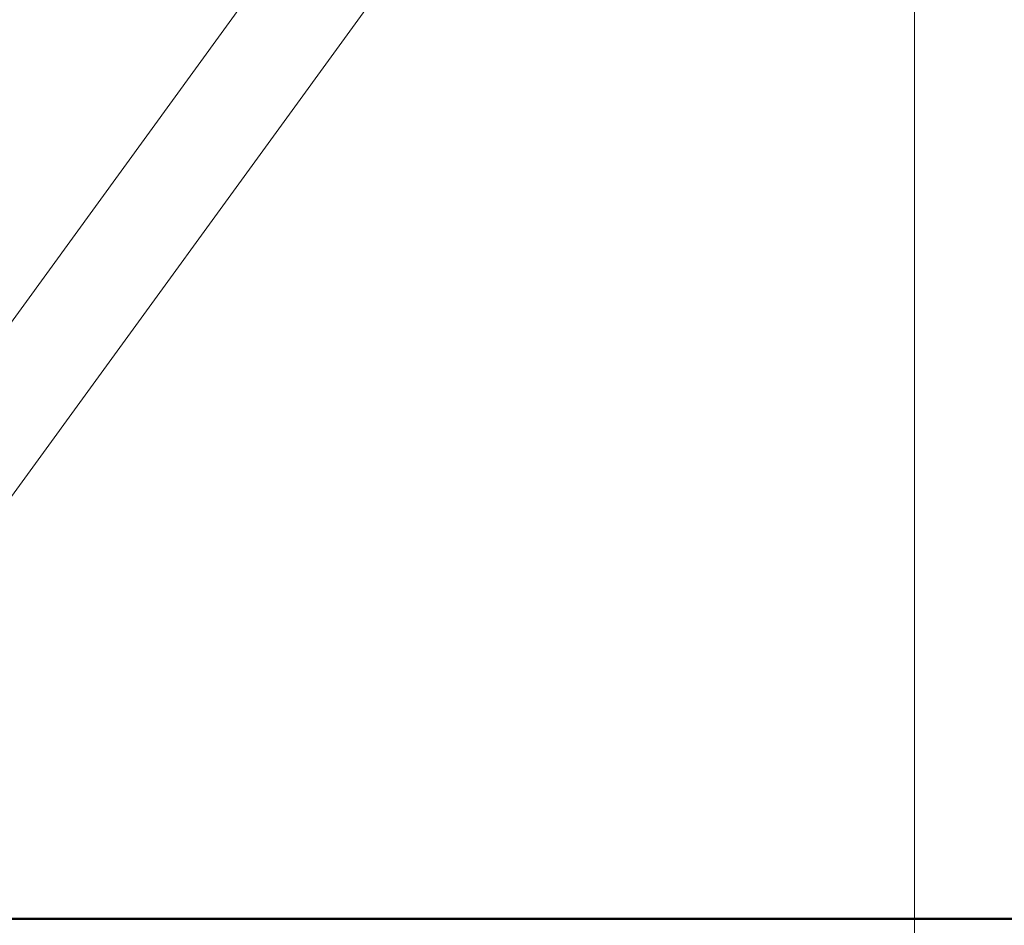
# Model space of a CAD drawing. Units: millimetres. Extents: x 0 to 42, y 0 to 29.8.
# Drawn here: x 8.1 to 8.7, y 4.9 to 5.5 of the extents above; entities that cross this region are included whole.
import ezdxf

# ---------------------------------------------------------------- set-up
doc = ezdxf.new("R2010")
doc.units = ezdxf.units.MM
doc.layers.add('LE_NORM', color=179, linetype='Continuous', lineweight=50)
doc.styles.add('SLDTEXTSTYLE0', font='TXT', dxfattribs={"width": 0.605})
doc.dimstyles.new('SLDDIMSTYLE5', dxfattribs={"dimtxt": 0.35, "dimasz": 0.3, "dimexe": 0, "dimexo": 0.0625, "dimgap": 0.0875, "dimtad": 0, "dimtih": 1, "dimtoh": 1, "dimdec": 0, "dimlfac": 50, "dimrnd": 1e-09, "dimzin": 12, "dimdsep": 46, "dimtxsty": 'SLDTEXTSTYLE0', "dimsah": 1, "dimcen": 0.09, "dimadec": 0, "dimazin": 3, "dimtfac": 1, "dimtdec": 0, "dimtofl": 0, "dimtmove": 0, "dimatfit": 3, "dimfxl": 0, "dimfrac": 2, "dimtolj": 1, "dimtzin": 12, "dimarcsym": 0})

# ---------------------------------------------------------------- blocks, each defined once
blk = doc.blocks.new('_D_18')
at = {"layer": 'LE_NORM'}
for p, q in [((4.81892, 6.44899), (4.31892, 6.44899)), ((4.51892, 5.92215), (4.51892, 6.44899)), ((4.81892, 6.44899), (5.31892, 6.3531)), ((5.31892, 6.3531), (9.6463, 6.3531))]:
    blk.add_line(p, q, dxfattribs=at)
blk.add_solid([(4.51892, 6.44899), (4.41892, 6.14899), (4.61892, 6.14899)], dxfattribs=at)
at = {"layer": 'LE_NORM', "char_height": 0.35, "attachment_point": 1, "style": 'SLDTEXTSTYLE0'}
for s, insert in [('Valhoogte', (1.99482, 6.62794)), ('72', (3.88045, 6.62794))]:
    blk.add_mtext(s, dxfattribs=dict(at, insert=insert))

msp = doc.modelspace()

# ---------------------------------------------------------------- linework, layer by layer
at = {"color": 7, "linetype": 'Continuous', "lineweight": 18}
for p, q in [((8.60745, 6.01491), (7.69044, 4.75299)), ((8.68506, 5.99096), (8.68506, 4.7491)), ((7.74496, 4.71337), (8.66198, 5.97529))]:
    msp.add_line(p, q, dxfattribs=at)
at = {"layer": 'LE_NORM'}
msp.add_line((7.07409, 4.9131), (13.60444, 4.9131), dxfattribs=at)

# ---------------------------------------------------------------- dimensions: what is measured, and where the dimension line sits
dim = msp.add_ordinate_dim(feature_location=(9.74536, 6.3531), offset=(-5.42644, 0.09589), dtype=0, origin=(4.49419, 4.9131), text='Valhoogte <>', dimstyle='SLDDIMSTYLE5', dxfattribs=at)
dim.commit()
dim.dimension.update_dxf_attribs({"geometry": '_D_18', "text_midpoint": (3.15687, 6.44899)})

doc.saveas('drawing.dxf')
